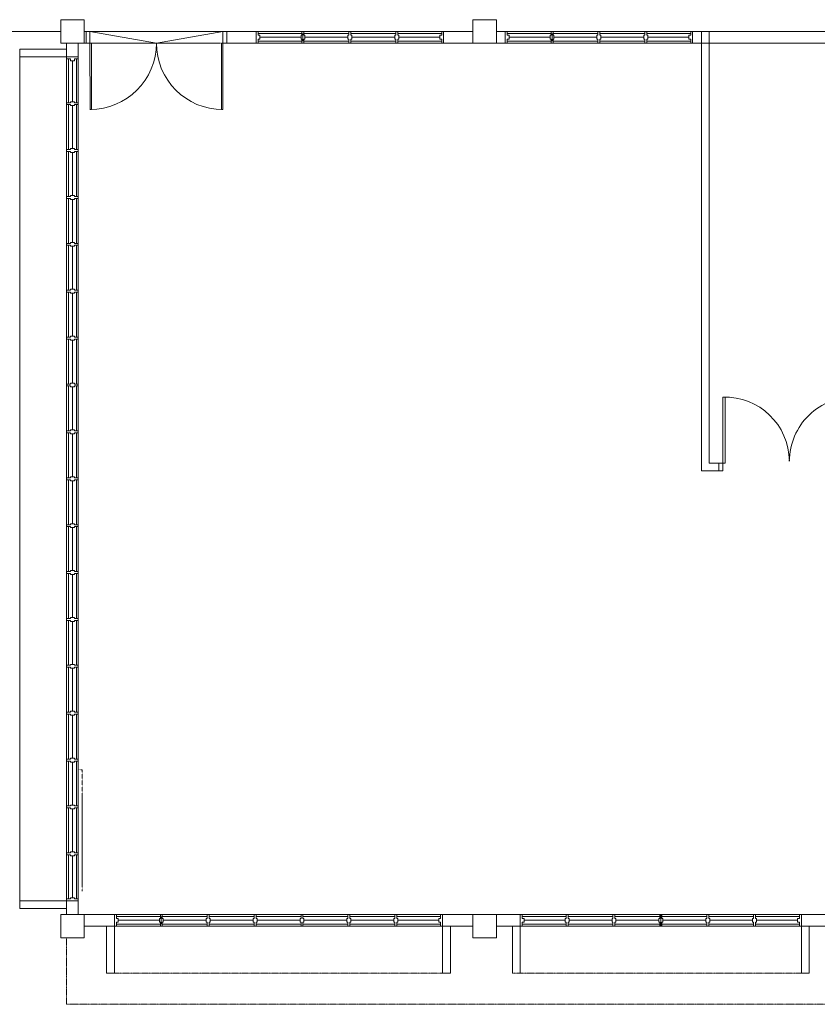
# Model space of a CAD drawing. Units: millimetres. Extents: x 5199748 to 5739018, y -597840 to -209471.
# Drawn here: x 5386616 to 5396823, y -417925 to -405325 of the extents above; entities that cross this region are included whole.
import ezdxf

# ---------------------------------------------------------------- set-up
doc = ezdxf.new("R2010")
doc.units = ezdxf.units.MM
doc.header["$LTSCALE"] = 1.5
doc.header["$MEASUREMENT"] = 0
doc.linetypes.add('DASHED2', pattern=[0.375, 0.25, -0.125])
doc.linetypes.add('HIDDEN', pattern=[0.375, 0.25, -0.125])
doc.layers.get('0').update_dxf_attribs({"color": 8, "linetype": 'CONTINUOUS', "lineweight": 9})
for name, color, linetype, lineweight in [('BCOLUMN', 8, 'CONTINUOUS', 9), ('BDIM150', 8, 'CONTINUOUS', 9), ('BWALL', 8, 'CONTINUOUS', 9), ('BWINDOW', 8, 'CONTINUOUS', 9), ('cubicle', 8, 'CONTINUOUS', 9), ('DOOR', 8, 'CONTINUOUS', 9), ('dotdot', 8, 'HIDDEN', 9)]:
    doc.layers.add(name, color=color, linetype=linetype, lineweight=lineweight)

msp = doc.modelspace()

# ---------------------------------------------------------------- linework, layer by layer
at = {"ltscale": 5}
msp.add_line((5386616, -405800, 105515), (5386616, -416700, 105515), dxfattribs=at)
at = {"linetype": 'DASHED2', "ltscale": 10}
for p, q in [((5387216, -417075, 105503), (5387216, -417925, 105503)), ((5387216, -417925, 105503), (5415791, -417925, 105503))]:
    msp.add_line(p, q, dxfattribs=at)
at = {"layer": 'BCOLUMN', "extrusion": (-0.054764, -7.46289e-13, 0.998499)}
for p, q in [((5387141, -405625, 105503), (5387141, -405325, 105503)), ((5387141, -405325, 105503), (5387440, -405325, 105519)), ((5387440, -405325, 105519), (5387440, -405625, 105519)), ((5392416, -405625, 105511), (5392416, -405325, 105511)), ((5392416, -405325, 105511), (5392716, -405325, 105528)), ((5392716, -405325, 105528), (5392716, -405625, 105528)), ((5387440, -405625, 105519), (5387141, -405625, 105503)), ((5392716, -405625, 105528), (5392416, -405625, 105511)), ((5387141, -417075, 105487), (5387141, -416775, 105487)), ((5387141, -416775, 105487), (5387440, -416775, 105503)), ((5387440, -416775, 105503), (5387440, -417075, 105503)), ((5392416, -417075, 105511), (5392416, -416775, 105511)), ((5392416, -416775, 105511), (5392716, -416775, 105528)), ((5392716, -416775, 105528), (5392716, -417075, 105528)), ((5387440, -417075, 105503), (5387141, -417075, 105487)), ((5392716, -417075, 105528), (5392416, -417075, 105511))]:
    msp.add_line(p, q, dxfattribs=at)
at = {"layer": 'BDIM150', "linetype": 'Continuous'}
for p, q in [((5387141, -405475, 105511), (5381615, -405475, 105511)), ((5387515, -405475, 105503), (5389215, -405475, 105503)), ((5387515, -405475, 105503), (5388365, -405625, 105503)), ((5388365, -405625, 105503), (5389215, -405475, 105503)), ((5387545, -405625, 105503), (5389185, -405625, 105503))]:
    msp.add_line(p, q, dxfattribs=at)
at = {"layer": 'BWALL', "linetype": 'Continuous'}
for p, q in [((5387440, -405475, 105503), (5387665, -405475, 105503)), ((5389265, -405475, 105503), (5392416, -405475, 105503)), ((5389415, -405475, 105503), (5390090, -405475, 105503)), ((5392716, -405475, 105503), (5395315, -405475, 105503)), ((5395290, -405475, 105503), (5396926, -405475, 105503)), ((5395615, -405475, 105503), (5395315, -405475, 105503)), ((5395340, -411100, 105503), (5395340, -405475, 105503)), ((5395440, -411000, 105503), (5395440, -405475, 105503)), ((5387216, -416775, 105515), (5387216, -405625, 105515)), ((5387366, -405625, 105503), (5387665, -405625, 105503)), ((5387366, -416775, 105515), (5387366, -405625, 105515)), ((5389265, -405625, 105503), (5395340, -405625, 105503)), ((5395615, -405625, 105503), (5395315, -405625, 105503)), ((5395440, -405625, 105503), (5402640, -405625, 105503)), ((5395565, -411000, 105503), (5395440, -411000, 105503)), ((5395565, -411100, 105503), (5395340, -411100, 105503)), ((5387366, -416775, 105503), (5400578, -416775, 105503)), ((5387440, -416925, 105503), (5392416, -416925, 105503)), ((5392716, -416925, 105503), (5396926, -416925, 105503))]:
    msp.add_line(p, q, dxfattribs=at)
at = {"layer": 'BWINDOW', "ltscale": 5}
for p, q in [((5389641, -405475, 105503), (5389641, -405625, 105503)), ((5389666, -405475, 105503), (5389641, -405475, 105503)), ((5389666, -405475, 105503), (5389666, -405525, 105503)), ((5390228, -405500, 105503), (5389666, -405500, 105503)), ((5389691, -405525, 105503), (5389666, -405525, 105503)), ((5389666, -405575, 105503), (5389666, -405625, 105503)), ((5389691, -405575, 105503), (5389666, -405575, 105503)), ((5389691, -405525, 105503), (5389691, -405575, 105503)), ((5389691, -405550, 105503), (5390216, -405550, 105503)), ((5390216, -405525, 105503), (5390228, -405525, 105503)), ((5390216, -405525, 105503), (5390216, -405575, 105503)), ((5390216, -405575, 105503), (5390228, -405575, 105503)), ((5390228, -405475, 105503), (5390228, -405525, 105503)), ((5390253, -405475, 105503), (5390228, -405475, 105503)), ((5390228, -405575, 105503), (5390228, -405625, 105503)), ((5390241, -405500, 105503), (5390241, -405600, 105503)), ((5390253, -405475, 105503), (5390253, -405525, 105503)), ((5390828, -405500, 105503), (5390253, -405500, 105503)), ((5390266, -405525, 105503), (5390253, -405525, 105503)), ((5390253, -405575, 105503), (5390253, -405625, 105503)), ((5390266, -405575, 105503), (5390253, -405575, 105503)), ((5390266, -405525, 105503), (5390266, -405575, 105503)), ((5390266, -405550, 105503), (5390816, -405550, 105503)), ((5390816, -405525, 105503), (5390828, -405525, 105503)), ((5390816, -405525, 105503), (5390816, -405575, 105503)), ((5390816, -405575, 105503), (5390828, -405575, 105503)), ((5390828, -405475, 105503), (5390828, -405525, 105503)), ((5390853, -405475, 105503), (5390828, -405475, 105503)), ((5390828, -405575, 105503), (5390828, -405625, 105503)), ((5390853, -405475, 105503), (5390853, -405525, 105503)), ((5391428, -405500, 105503), (5390853, -405500, 105503)), ((5390866, -405525, 105503), (5390853, -405525, 105503)), ((5390853, -405575, 105503), (5390853, -405625, 105503)), ((5390866, -405575, 105503), (5390853, -405575, 105503)), ((5390866, -405525, 105503), (5390866, -405575, 105503)), ((5390866, -405550, 105503), (5391416, -405550, 105503)), ((5391416, -405525, 105503), (5391428, -405525, 105503)), ((5391416, -405525, 105503), (5391416, -405575, 105503)), ((5391416, -405575, 105503), (5391428, -405575, 105503)), ((5391428, -405475, 105503), (5391428, -405525, 105503)), ((5391453, -405475, 105503), (5391428, -405475, 105503)), ((5391428, -405575, 105503), (5391428, -405625, 105503)), ((5391453, -405475, 105503), (5391453, -405525, 105503)), ((5392016, -405500, 105503), (5391453, -405500, 105503)), ((5391466, -405525, 105503), (5391453, -405525, 105503)), ((5391453, -405575, 105503), (5391453, -405625, 105503)), ((5391466, -405575, 105503), (5391453, -405575, 105503)), ((5391466, -405525, 105503), (5391466, -405575, 105503)), ((5391466, -405550, 105503), (5391991, -405550, 105503)), ((5391991, -405525, 105503), (5391991, -405575, 105503)), ((5391991, -405525, 105503), (5392016, -405525, 105503)), ((5391991, -405575, 105503), (5392016, -405575, 105503)), ((5392016, -405475, 105503), (5392016, -405525, 105503)), ((5392016, -405475, 105503), (5392041, -405475, 105503)), ((5392016, -405575, 105503), (5392016, -405625, 105503)), ((5392041, -405475, 105503), (5392041, -405625, 105503)), ((5392828, -405475, 105515), (5392828, -405625, 105515)), ((5392853, -405475, 105515), (5392828, -405475, 105515)), ((5392853, -405475, 105515), (5392853, -405525, 105515)), ((5393416, -405500, 105515), (5392853, -405500, 105515)), ((5392878, -405525, 105515), (5392853, -405525, 105515)), ((5392853, -405575, 105515), (5392853, -405625, 105515)), ((5392878, -405575, 105515), (5392853, -405575, 105515)), ((5392878, -405525, 105515), (5392878, -405575, 105515)), ((5392878, -405550, 105515), (5393403, -405550, 105515)), ((5393403, -405525, 105515), (5393416, -405525, 105515)), ((5393403, -405525, 105515), (5393403, -405575, 105515)), ((5393403, -405575, 105515), (5393416, -405575, 105515)), ((5393416, -405475, 105515), (5393416, -405525, 105515)), ((5393441, -405475, 105515), (5393416, -405475, 105515)), ((5393416, -405575, 105515), (5393416, -405625, 105515)), ((5393428, -405500, 105515), (5393428, -405600, 105515)), ((5393441, -405475, 105515), (5393441, -405525, 105515)), ((5394016, -405500, 105515), (5393441, -405500, 105515)), ((5393453, -405525, 105515), (5393441, -405525, 105515)), ((5393441, -405575, 105515), (5393441, -405625, 105515)), ((5393453, -405575, 105515), (5393441, -405575, 105515)), ((5393453, -405525, 105515), (5393453, -405575, 105515)), ((5393453, -405550, 105515), (5394003, -405550, 105515)), ((5394003, -405525, 105515), (5394016, -405525, 105515)), ((5394003, -405525, 105515), (5394003, -405575, 105515)), ((5394003, -405575, 105515), (5394016, -405575, 105515)), ((5394016, -405475, 105515), (5394016, -405525, 105515)), ((5394041, -405475, 105515), (5394016, -405475, 105515)), ((5394016, -405575, 105515), (5394016, -405625, 105515)), ((5394041, -405475, 105515), (5394041, -405525, 105515)), ((5394616, -405500, 105515), (5394041, -405500, 105515)), ((5394053, -405525, 105515), (5394041, -405525, 105515)), ((5394041, -405575, 105515), (5394041, -405625, 105515)), ((5394053, -405575, 105515), (5394041, -405575, 105515)), ((5394053, -405525, 105515), (5394053, -405575, 105515)), ((5394053, -405550, 105515), (5394603, -405550, 105515)), ((5394603, -405525, 105515), (5394616, -405525, 105515)), ((5394603, -405525, 105515), (5394603, -405575, 105515)), ((5394603, -405575, 105515), (5394616, -405575, 105515)), ((5394616, -405475, 105515), (5394616, -405525, 105515)), ((5394641, -405475, 105515), (5394616, -405475, 105515)), ((5394616, -405575, 105515), (5394616, -405625, 105515)), ((5394641, -405475, 105515), (5394641, -405525, 105515)), ((5395203, -405500, 105515), (5394641, -405500, 105515)), ((5394653, -405525, 105515), (5394641, -405525, 105515)), ((5394641, -405575, 105515), (5394641, -405625, 105515)), ((5394653, -405575, 105515), (5394641, -405575, 105515)), ((5394653, -405525, 105515), (5394653, -405575, 105515)), ((5394653, -405550, 105515), (5395178, -405550, 105515)), ((5395178, -405525, 105515), (5395178, -405575, 105515)), ((5395178, -405525, 105515), (5395203, -405525, 105515)), ((5395178, -405575, 105515), (5395203, -405575, 105515)), ((5395203, -405475, 105515), (5395203, -405525, 105515)), ((5395203, -405475, 105515), (5395228, -405475, 105515)), ((5395203, -405575, 105515), (5395203, -405625, 105515)), ((5395228, -405475, 105515), (5395228, -405625, 105515)), ((5389641, -405625, 105503), (5389666, -405625, 105503)), ((5389666, -405600, 105503), (5390228, -405600, 105503)), ((5390228, -405625, 105503), (5390253, -405625, 105503)), ((5390253, -405600, 105503), (5390828, -405600, 105503)), ((5390828, -405625, 105503), (5390853, -405625, 105503)), ((5390853, -405600, 105503), (5391428, -405600, 105503)), ((5391428, -405625, 105503), (5391453, -405625, 105503)), ((5391453, -405600, 105503), (5392016, -405600, 105503)), ((5392041, -405625, 105503), (5392016, -405625, 105503)), ((5392828, -405625, 105515), (5392853, -405625, 105515)), ((5392853, -405600, 105515), (5393416, -405600, 105515)), ((5393416, -405625, 105515), (5393441, -405625, 105515)), ((5393441, -405600, 105515), (5394016, -405600, 105515)), ((5394016, -405625, 105515), (5394041, -405625, 105515)), ((5394041, -405600, 105515), (5394616, -405600, 105515)), ((5394616, -405625, 105515), (5394641, -405625, 105515)), ((5394641, -405600, 105515), (5395203, -405600, 105515)), ((5395228, -405625, 105515), (5395203, -405625, 105515)), ((5387216, -405800, 105515), (5387366, -405800, 105515)), ((5387216, -405825, 105515), (5387216, -405800, 105515)), ((5387216, -405825, 105515), (5387266, -405825, 105515)), ((5387241, -405825, 105515), (5387241, -406387, 105515)), ((5387266, -405850, 105515), (5387266, -405825, 105515)), ((5387316, -405825, 105515), (5387366, -405825, 105515)), ((5387316, -405850, 105515), (5387316, -405825, 105515)), ((5387341, -406387, 105515), (5387341, -405825, 105515)), ((5387366, -405800, 105515), (5387366, -405825, 105515)), ((5387266, -405850, 105515), (5387316, -405850, 105515)), ((5387291, -406375, 105515), (5387291, -405850, 105515)), ((5387216, -406387, 105515), (5387266, -406387, 105515)), ((5387216, -406387, 105515), (5387216, -406412, 105515)), ((5387216, -406412, 105515), (5387266, -406412, 105515)), ((5387241, -406412, 105515), (5387241, -406987, 105515)), ((5387266, -406375, 105515), (5387266, -406387, 105515)), ((5387266, -406375, 105515), (5387316, -406375, 105515)), ((5387266, -406425, 105515), (5387266, -406412, 105515)), ((5387266, -406425, 105515), (5387316, -406425, 105515)), ((5387291, -406975, 105515), (5387291, -406425, 105515)), ((5387316, -406375, 105515), (5387316, -406387, 105515)), ((5387316, -406387, 105515), (5387366, -406387, 105515)), ((5387316, -406412, 105515), (5387366, -406412, 105515)), ((5387316, -406425, 105515), (5387316, -406412, 105515)), ((5387341, -406987, 105515), (5387341, -406412, 105515)), ((5387366, -406412, 105515), (5387366, -406387, 105515)), ((5387266, -406975, 105515), (5387266, -406987, 105515)), ((5387266, -406975, 105515), (5387316, -406975, 105515)), ((5387316, -406975, 105515), (5387316, -406987, 105515)), ((5387216, -406987, 105515), (5387266, -406987, 105515)), ((5387216, -406987, 105515), (5387216, -407012, 105515)), ((5387216, -407012, 105515), (5387266, -407012, 105515)), ((5387241, -407012, 105515), (5387241, -407587, 105515)), ((5387266, -407025, 105515), (5387266, -407012, 105515)), ((5387266, -407025, 105515), (5387316, -407025, 105515)), ((5387291, -407575, 105515), (5387291, -407025, 105515)), ((5387316, -406987, 105515), (5387366, -406987, 105515)), ((5387316, -407012, 105515), (5387366, -407012, 105515)), ((5387316, -407025, 105515), (5387316, -407012, 105515)), ((5387341, -407587, 105515), (5387341, -407012, 105515)), ((5387366, -407012, 105515), (5387366, -406987, 105515)), ((5387216, -407587, 105515), (5387266, -407587, 105515)), ((5387216, -407587, 105515), (5387216, -407612, 105515)), ((5387266, -407575, 105515), (5387266, -407587, 105515)), ((5387266, -407575, 105515), (5387316, -407575, 105515)), ((5387316, -407575, 105515), (5387316, -407587, 105515)), ((5387316, -407587, 105515), (5387366, -407587, 105515)), ((5387366, -407612, 105515), (5387366, -407587, 105515)), ((5387216, -407612, 105515), (5387266, -407612, 105515)), ((5387241, -407612, 105515), (5387241, -408187, 105515)), ((5387266, -407625, 105515), (5387266, -407612, 105515)), ((5387266, -407625, 105515), (5387316, -407625, 105515)), ((5387291, -408175, 105515), (5387291, -407625, 105515)), ((5387316, -407612, 105515), (5387366, -407612, 105515)), ((5387316, -407625, 105515), (5387316, -407612, 105515)), ((5387341, -408187, 105515), (5387341, -407612, 105515)), ((5387216, -408187, 105515), (5387266, -408187, 105515)), ((5387216, -408187, 105515), (5387216, -408212, 105515)), ((5387216, -408212, 105515), (5387266, -408212, 105515)), ((5387241, -408212, 105515), (5387241, -408787, 105515)), ((5387266, -408175, 105515), (5387266, -408187, 105515)), ((5387266, -408175, 105515), (5387316, -408175, 105515)), ((5387266, -408225, 105515), (5387266, -408212, 105515)), ((5387266, -408225, 105515), (5387316, -408225, 105515)), ((5387291, -408775, 105515), (5387291, -408225, 105515)), ((5387316, -408175, 105515), (5387316, -408187, 105515)), ((5387316, -408187, 105515), (5387366, -408187, 105515)), ((5387316, -408212, 105515), (5387366, -408212, 105515)), ((5387316, -408225, 105515), (5387316, -408212, 105515)), ((5387341, -408787, 105515), (5387341, -408212, 105515)), ((5387366, -408212, 105515), (5387366, -408187, 105515)), ((5387216, -408787, 105515), (5387266, -408787, 105515)), ((5387216, -408787, 105515), (5387216, -408812, 105515)), ((5387216, -408812, 105515), (5387266, -408812, 105515)), ((5387241, -408812, 105515), (5387241, -409387, 105515)), ((5387266, -408775, 105515), (5387266, -408787, 105515)), ((5387266, -408775, 105515), (5387316, -408775, 105515)), ((5387266, -408825, 105515), (5387266, -408812, 105515)), ((5387266, -408825, 105515), (5387316, -408825, 105515)), ((5387291, -409375, 105515), (5387291, -408825, 105515)), ((5387316, -408775, 105515), (5387316, -408787, 105515)), ((5387316, -408787, 105515), (5387366, -408787, 105515)), ((5387316, -408812, 105515), (5387366, -408812, 105515)), ((5387316, -408825, 105515), (5387316, -408812, 105515)), ((5387341, -409387, 105515), (5387341, -408812, 105515)), ((5387366, -408812, 105515), (5387366, -408787, 105515)), ((5387216, -409387, 105515), (5387266, -409387, 105515)), ((5387216, -409387, 105515), (5387216, -409412, 105515)), ((5387216, -409412, 105515), (5387266, -409412, 105515)), ((5387241, -409412, 105515), (5387241, -409987, 105515)), ((5387266, -409375, 105515), (5387266, -409387, 105515)), ((5387266, -409375, 105515), (5387316, -409375, 105515)), ((5387266, -409425, 105515), (5387266, -409412, 105515)), ((5387266, -409425, 105515), (5387316, -409425, 105515)), ((5387291, -409975, 105515), (5387291, -409425, 105515)), ((5387316, -409375, 105515), (5387316, -409387, 105515)), ((5387316, -409387, 105515), (5387366, -409387, 105515)), ((5387316, -409412, 105515), (5387366, -409412, 105515)), ((5387316, -409425, 105515), (5387316, -409412, 105515)), ((5387341, -409987, 105515), (5387341, -409412, 105515)), ((5387366, -409412, 105515), (5387366, -409387, 105515)), ((5387216, -409987, 105515), (5387266, -409987, 105515)), ((5387216, -409987, 105515), (5387216, -410012, 105515)), ((5387266, -409975, 105515), (5387266, -409987, 105515)), ((5387266, -409975, 105515), (5387316, -409975, 105515)), ((5387316, -409975, 105515), (5387316, -409987, 105515)), ((5387316, -409987, 105515), (5387366, -409987, 105515)), ((5387366, -410012, 105515), (5387366, -409987, 105515)), ((5387216, -410012, 105515), (5387266, -410012, 105515)), ((5387241, -410012, 105515), (5387241, -410587, 105515)), ((5387266, -410025, 105515), (5387266, -410012, 105515)), ((5387266, -410025, 105515), (5387316, -410025, 105515)), ((5387291, -410575, 105515), (5387291, -410025, 105515)), ((5387316, -410012, 105515), (5387366, -410012, 105515)), ((5387316, -410025, 105515), (5387316, -410012, 105515)), ((5387341, -410587, 105515), (5387341, -410012, 105515)), ((5387216, -410587, 105515), (5387266, -410587, 105515)), ((5387216, -410587, 105515), (5387216, -410612, 105515)), ((5387216, -410612, 105515), (5387266, -410612, 105515)), ((5387241, -410612, 105515), (5387241, -411187, 105515)), ((5387266, -410575, 105515), (5387266, -410587, 105515)), ((5387266, -410575, 105515), (5387316, -410575, 105515)), ((5387266, -410625, 105515), (5387266, -410612, 105515)), ((5387266, -410625, 105515), (5387316, -410625, 105515)), ((5387291, -411175, 105515), (5387291, -410625, 105515)), ((5387316, -410575, 105515), (5387316, -410587, 105515)), ((5387316, -410587, 105515), (5387366, -410587, 105515)), ((5387316, -410612, 105515), (5387366, -410612, 105515)), ((5387316, -410625, 105515), (5387316, -410612, 105515)), ((5387341, -411187, 105515), (5387341, -410612, 105515)), ((5387366, -410612, 105515), (5387366, -410587, 105515)), ((5387216, -411187, 105515), (5387266, -411187, 105515)), ((5387216, -411187, 105515), (5387216, -411212, 105515)), ((5387216, -411212, 105515), (5387266, -411212, 105515)), ((5387241, -411212, 105515), (5387241, -411787, 105515)), ((5387266, -411175, 105515), (5387266, -411187, 105515)), ((5387266, -411175, 105515), (5387316, -411175, 105515)), ((5387266, -411225, 105515), (5387266, -411212, 105515)), ((5387266, -411225, 105515), (5387316, -411225, 105515)), ((5387291, -411775, 105515), (5387291, -411225, 105515)), ((5387316, -411175, 105515), (5387316, -411187, 105515)), ((5387316, -411187, 105515), (5387366, -411187, 105515)), ((5387316, -411212, 105515), (5387366, -411212, 105515)), ((5387316, -411225, 105515), (5387316, -411212, 105515)), ((5387341, -411787, 105515), (5387341, -411212, 105515)), ((5387366, -411212, 105515), (5387366, -411187, 105515)), ((5387216, -411787, 105515), (5387266, -411787, 105515)), ((5387216, -411787, 105515), (5387216, -411812, 105515)), ((5387216, -411812, 105515), (5387266, -411812, 105515)), ((5387241, -411812, 105515), (5387241, -412387, 105515)), ((5387266, -411775, 105515), (5387266, -411787, 105515)), ((5387266, -411775, 105515), (5387316, -411775, 105515)), ((5387266, -411825, 105515), (5387266, -411812, 105515)), ((5387266, -411825, 105515), (5387316, -411825, 105515)), ((5387291, -412375, 105515), (5387291, -411825, 105515)), ((5387316, -411775, 105515), (5387316, -411787, 105515)), ((5387316, -411787, 105515), (5387366, -411787, 105515)), ((5387316, -411812, 105515), (5387366, -411812, 105515)), ((5387316, -411825, 105515), (5387316, -411812, 105515)), ((5387341, -412387, 105515), (5387341, -411812, 105515)), ((5387366, -411812, 105515), (5387366, -411787, 105515)), ((5387216, -412387, 105515), (5387266, -412387, 105515)), ((5387216, -412387, 105515), (5387216, -412412, 105515)), ((5387266, -412375, 105515), (5387266, -412387, 105515)), ((5387266, -412375, 105515), (5387316, -412375, 105515)), ((5387316, -412375, 105515), (5387316, -412387, 105515)), ((5387316, -412387, 105515), (5387366, -412387, 105515)), ((5387366, -412412, 105515), (5387366, -412387, 105515)), ((5387216, -412412, 105515), (5387266, -412412, 105515)), ((5387241, -412412, 105515), (5387241, -412987, 105515)), ((5387266, -412425, 105515), (5387266, -412412, 105515)), ((5387266, -412425, 105515), (5387316, -412425, 105515)), ((5387291, -412975, 105515), (5387291, -412425, 105515)), ((5387316, -412412, 105515), (5387366, -412412, 105515)), ((5387316, -412425, 105515), (5387316, -412412, 105515)), ((5387341, -412987, 105515), (5387341, -412412, 105515)), ((5387216, -412987, 105515), (5387266, -412987, 105515)), ((5387216, -412987, 105515), (5387216, -413012, 105515)), ((5387216, -413012, 105515), (5387266, -413012, 105515)), ((5387241, -413012, 105515), (5387241, -413587, 105515)), ((5387266, -412975, 105515), (5387266, -412987, 105515)), ((5387266, -412975, 105515), (5387316, -412975, 105515)), ((5387266, -413025, 105515), (5387266, -413012, 105515)), ((5387266, -413025, 105515), (5387316, -413025, 105515)), ((5387291, -413575, 105515), (5387291, -413025, 105515)), ((5387316, -412975, 105515), (5387316, -412987, 105515)), ((5387316, -412987, 105515), (5387366, -412987, 105515)), ((5387316, -413012, 105515), (5387366, -413012, 105515)), ((5387316, -413025, 105515), (5387316, -413012, 105515)), ((5387341, -413587, 105515), (5387341, -413012, 105515)), ((5387366, -413012, 105515), (5387366, -412987, 105515)), ((5387216, -413587, 105515), (5387266, -413587, 105515)), ((5387216, -413587, 105515), (5387216, -413612, 105515)), ((5387216, -413612, 105515), (5387266, -413612, 105515)), ((5387241, -413612, 105515), (5387241, -414187, 105515)), ((5387266, -413575, 105515), (5387266, -413587, 105515)), ((5387266, -413575, 105515), (5387316, -413575, 105515)), ((5387266, -413625, 105515), (5387266, -413612, 105515)), ((5387266, -413625, 105515), (5387316, -413625, 105515)), ((5387291, -414175, 105515), (5387291, -413625, 105515)), ((5387316, -413575, 105515), (5387316, -413587, 105515)), ((5387316, -413587, 105515), (5387366, -413587, 105515)), ((5387316, -413612, 105515), (5387366, -413612, 105515)), ((5387316, -413625, 105515), (5387316, -413612, 105515)), ((5387341, -414187, 105515), (5387341, -413612, 105515)), ((5387366, -413612, 105515), (5387366, -413587, 105515)), ((5387216, -414187, 105515), (5387266, -414187, 105515)), ((5387216, -414187, 105515), (5387216, -414212, 105515)), ((5387216, -414212, 105515), (5387266, -414212, 105515)), ((5387241, -414212, 105515), (5387241, -414787, 105515)), ((5387266, -414175, 105515), (5387266, -414187, 105515)), ((5387266, -414175, 105515), (5387316, -414175, 105515)), ((5387266, -414225, 105515), (5387266, -414212, 105515)), ((5387266, -414225, 105515), (5387316, -414225, 105515)), ((5387291, -414775, 105515), (5387291, -414225, 105515)), ((5387316, -414175, 105515), (5387316, -414187, 105515)), ((5387316, -414187, 105515), (5387366, -414187, 105515)), ((5387316, -414212, 105515), (5387366, -414212, 105515)), ((5387316, -414225, 105515), (5387316, -414212, 105515)), ((5387341, -414787, 105515), (5387341, -414212, 105515)), ((5387366, -414212, 105515), (5387366, -414187, 105515)), ((5387216, -414787, 105515), (5387266, -414787, 105515)), ((5387216, -414787, 105515), (5387216, -414812, 105515)), ((5387266, -414775, 105515), (5387266, -414787, 105515)), ((5387266, -414775, 105515), (5387316, -414775, 105515)), ((5387316, -414775, 105515), (5387316, -414787, 105515)), ((5387316, -414787, 105515), (5387366, -414787, 105515)), ((5387366, -414812, 105515), (5387366, -414787, 105515)), ((5387216, -414812, 105515), (5387266, -414812, 105515)), ((5387241, -414812, 105515), (5387241, -415387, 105515)), ((5387266, -414825, 105515), (5387266, -414812, 105515)), ((5387266, -414825, 105515), (5387316, -414825, 105515)), ((5387291, -415375, 105515), (5387291, -414825, 105515)), ((5387316, -414812, 105515), (5387366, -414812, 105515)), ((5387316, -414825, 105515), (5387316, -414812, 105515)), ((5387341, -415387, 105515), (5387341, -414812, 105515)), ((5387216, -415387, 105515), (5387266, -415387, 105515)), ((5387216, -415387, 105515), (5387216, -415412, 105515)), ((5387216, -415412, 105515), (5387266, -415412, 105515)), ((5387241, -415412, 105515), (5387241, -415987, 105515)), ((5387266, -415375, 105515), (5387266, -415387, 105515)), ((5387266, -415375, 105515), (5387316, -415375, 105515)), ((5387266, -415425, 105515), (5387266, -415412, 105515)), ((5387316, -415375, 105515), (5387316, -415387, 105515)), ((5387316, -415387, 105515), (5387366, -415387, 105515)), ((5387316, -415412, 105515), (5387366, -415412, 105515)), ((5387316, -415425, 105515), (5387316, -415412, 105515)), ((5387341, -415987, 105515), (5387341, -415412, 105515)), ((5387366, -415412, 105515), (5387366, -415387, 105515)), ((5387266, -415425, 105515), (5387316, -415425, 105515)), ((5387291, -415975, 105515), (5387291, -415425, 105515)), ((5387216, -415987, 105515), (5387266, -415987, 105515)), ((5387216, -415987, 105515), (5387216, -416012, 105515)), ((5387216, -416012, 105515), (5387266, -416012, 105515)), ((5387241, -416012, 105515), (5387241, -416575, 105515)), ((5387266, -415975, 105515), (5387266, -415987, 105515)), ((5387266, -415975, 105515), (5387316, -415975, 105515)), ((5387266, -416025, 105515), (5387266, -416012, 105515)), ((5387266, -416025, 105515), (5387316, -416025, 105515)), ((5387291, -416562, 105515), (5387291, -416025, 105515)), ((5387316, -415975, 105515), (5387316, -415987, 105515)), ((5387316, -415987, 105515), (5387366, -415987, 105515)), ((5387316, -416012, 105515), (5387366, -416012, 105515)), ((5387316, -416025, 105515), (5387316, -416012, 105515)), ((5387341, -416575, 105515), (5387341, -416012, 105515)), ((5387366, -416012, 105515), (5387366, -415987, 105515)), ((5387216, -416575, 105515), (5387266, -416575, 105515)), ((5387216, -416575, 105515), (5387216, -416600, 105515)), ((5387216, -416600, 105515), (5387366, -416600, 105515)), ((5387266, -416562, 105515), (5387266, -416575, 105515)), ((5387266, -416562, 105515), (5387316, -416562, 105515)), ((5387316, -416562, 105515), (5387316, -416575, 105515)), ((5387316, -416575, 105515), (5387366, -416575, 105515)), ((5387366, -416600, 105515), (5387366, -416575, 105515)), ((5387216, -416775, 105503), (5387366, -416775, 105503)), ((5387828, -416775, 105503), (5387828, -416925, 105503)), ((5387853, -416775, 105503), (5387828, -416775, 105503)), ((5387828, -416800, 105503), (5387828, -416900, 105503)), ((5387828, -416800, 105503), (5387828, -416900, 105503)), ((5387828, -416800, 105503), (5387828, -416900, 105503)), ((5387853, -416775, 105503), (5387853, -416825, 105503)), ((5388416, -416800, 105503), (5387853, -416800, 105503)), ((5388416, -416775, 105503), (5388416, -416825, 105503)), ((5388441, -416775, 105503), (5388416, -416775, 105503)), ((5388428, -416800, 105503), (5388428, -416900, 105503)), ((5388441, -416775, 105503), (5388441, -416825, 105503)), ((5389016, -416800, 105503), (5388441, -416800, 105503)), ((5389016, -416775, 105503), (5389016, -416825, 105503)), ((5389041, -416775, 105503), (5389016, -416775, 105503)), ((5389041, -416775, 105503), (5389041, -416825, 105503)), ((5389616, -416800, 105503), (5389041, -416800, 105503)), ((5389616, -416775, 105503), (5389616, -416825, 105503)), ((5389641, -416775, 105503), (5389616, -416775, 105503)), ((5389641, -416775, 105503), (5389641, -416825, 105503)), ((5390216, -416800, 105503), (5389641, -416800, 105503)), ((5390216, -416775, 105503), (5390216, -416825, 105503)), ((5390241, -416775, 105503), (5390216, -416775, 105503)), ((5390241, -416775, 105503), (5390241, -416825, 105503)), ((5390816, -416800, 105503), (5390241, -416800, 105503)), ((5390816, -416775, 105503), (5390816, -416825, 105503)), ((5390841, -416775, 105503), (5390816, -416775, 105503)), ((5390841, -416775, 105503), (5390841, -416825, 105503)), ((5391416, -416800, 105503), (5390841, -416800, 105503)), ((5391416, -416775, 105503), (5391416, -416825, 105503)), ((5391441, -416775, 105503), (5391416, -416775, 105503)), ((5391441, -416775, 105503), (5391441, -416825, 105503)), ((5392003, -416800, 105503), (5391441, -416800, 105503)), ((5392003, -416775, 105503), (5392003, -416825, 105503)), ((5392003, -416775, 105503), (5392028, -416775, 105503)), ((5392028, -416775, 105503), (5392028, -416925, 105503)), ((5393021, -416775, 105503), (5393021, -416925, 105503)), ((5393046, -416775, 105503), (5393021, -416775, 105503)), ((5393021, -416800, 105503), (5393021, -416900, 105503)), ((5393021, -416800, 105503), (5393021, -416900, 105503)), ((5393021, -416800, 105503), (5393021, -416900, 105503)), ((5393046, -416775, 105503), (5393046, -416825, 105503)), ((5393608, -416800, 105503), (5393046, -416800, 105503)), ((5393608, -416775, 105503), (5393608, -416825, 105503)), ((5393633, -416775, 105503), (5393608, -416775, 105503)), ((5393633, -416775, 105503), (5393633, -416825, 105503)), ((5394208, -416800, 105503), (5393633, -416800, 105503)), ((5394208, -416775, 105503), (5394208, -416825, 105503)), ((5394233, -416775, 105503), (5394208, -416775, 105503)), ((5394233, -416775, 105503), (5394233, -416825, 105503)), ((5394808, -416800, 105503), (5394233, -416800, 105503)), ((5394808, -416775, 105503), (5394808, -416825, 105503)), ((5394833, -416775, 105503), (5394808, -416775, 105503)), ((5394821, -416925, 105503), (5394821, -416775, 105503)), ((5394833, -416775, 105503), (5394833, -416825, 105503)), ((5395408, -416800, 105503), (5394833, -416800, 105503)), ((5395408, -416775, 105503), (5395408, -416825, 105503)), ((5395433, -416775, 105503), (5395408, -416775, 105503)), ((5395433, -416775, 105503), (5395433, -416825, 105503)), ((5396008, -416800, 105503), (5395433, -416800, 105503)), ((5396008, -416775, 105503), (5396008, -416825, 105503)), ((5396033, -416775, 105503), (5396008, -416775, 105503)), ((5396033, -416775, 105503), (5396033, -416825, 105503)), ((5396596, -416800, 105503), (5396033, -416800, 105503)), ((5396596, -416775, 105503), (5396596, -416825, 105503)), ((5396596, -416775, 105503), (5396621, -416775, 105503)), ((5396621, -416775, 105503), (5396621, -416925, 105503)), ((5387828, -416925, 105503), (5387853, -416925, 105503)), ((5387878, -416825, 105503), (5387853, -416825, 105503)), ((5387853, -416875, 105503), (5387853, -416925, 105503)), ((5387878, -416875, 105503), (5387853, -416875, 105503)), ((5387853, -416900, 105503), (5388416, -416900, 105503)), ((5387878, -416825, 105503), (5387878, -416875, 105503)), ((5387878, -416850, 105503), (5388403, -416850, 105503)), ((5388403, -416825, 105503), (5388416, -416825, 105503)), ((5388403, -416825, 105503), (5388403, -416875, 105503)), ((5388403, -416875, 105503), (5388416, -416875, 105503)), ((5388416, -416875, 105503), (5388416, -416925, 105503)), ((5388416, -416925, 105503), (5388441, -416925, 105503)), ((5388453, -416825, 105503), (5388441, -416825, 105503)), ((5388441, -416875, 105503), (5388441, -416925, 105503)), ((5388453, -416875, 105503), (5388441, -416875, 105503)), ((5388441, -416900, 105503), (5389016, -416900, 105503)), ((5388453, -416825, 105503), (5388453, -416875, 105503)), ((5388453, -416850, 105503), (5389003, -416850, 105503)), ((5389003, -416825, 105503), (5389016, -416825, 105503)), ((5389003, -416825, 105503), (5389003, -416875, 105503)), ((5389003, -416875, 105503), (5389016, -416875, 105503)), ((5389016, -416875, 105503), (5389016, -416925, 105503)), ((5389016, -416925, 105503), (5389041, -416925, 105503)), ((5389053, -416825, 105503), (5389041, -416825, 105503)), ((5389041, -416875, 105503), (5389041, -416925, 105503)), ((5389053, -416875, 105503), (5389041, -416875, 105503)), ((5389041, -416900, 105503), (5389616, -416900, 105503)), ((5389053, -416825, 105503), (5389053, -416875, 105503)), ((5389053, -416850, 105503), (5389603, -416850, 105503)), ((5389603, -416825, 105503), (5389616, -416825, 105503)), ((5389603, -416825, 105503), (5389603, -416875, 105503)), ((5389603, -416875, 105503), (5389616, -416875, 105503)), ((5389616, -416875, 105503), (5389616, -416925, 105503)), ((5389616, -416925, 105503), (5389641, -416925, 105503)), ((5389653, -416825, 105503), (5389641, -416825, 105503)), ((5389641, -416875, 105503), (5389641, -416925, 105503)), ((5389653, -416875, 105503), (5389641, -416875, 105503)), ((5389641, -416900, 105503), (5390216, -416900, 105503)), ((5389653, -416825, 105503), (5389653, -416875, 105503)), ((5389653, -416850, 105503), (5390203, -416850, 105503)), ((5390203, -416825, 105503), (5390216, -416825, 105503)), ((5390203, -416825, 105503), (5390203, -416875, 105503)), ((5390203, -416875, 105503), (5390216, -416875, 105503)), ((5390216, -416875, 105503), (5390216, -416925, 105503)), ((5390216, -416925, 105503), (5390241, -416925, 105503)), ((5390253, -416825, 105503), (5390241, -416825, 105503)), ((5390241, -416875, 105503), (5390241, -416925, 105503)), ((5390253, -416875, 105503), (5390241, -416875, 105503)), ((5390241, -416900, 105503), (5390816, -416900, 105503)), ((5390253, -416825, 105503), (5390253, -416875, 105503)), ((5390253, -416850, 105503), (5390803, -416850, 105503)), ((5390803, -416825, 105503), (5390816, -416825, 105503)), ((5390803, -416825, 105503), (5390803, -416875, 105503)), ((5390803, -416875, 105503), (5390816, -416875, 105503)), ((5390816, -416875, 105503), (5390816, -416925, 105503)), ((5390816, -416925, 105503), (5390841, -416925, 105503)), ((5390853, -416825, 105503), (5390841, -416825, 105503)), ((5390841, -416875, 105503), (5390841, -416925, 105503)), ((5390853, -416875, 105503), (5390841, -416875, 105503)), ((5390841, -416900, 105503), (5391416, -416900, 105503)), ((5390853, -416825, 105503), (5390853, -416875, 105503)), ((5390853, -416850, 105503), (5391403, -416850, 105503)), ((5391403, -416825, 105503), (5391416, -416825, 105503)), ((5391403, -416825, 105503), (5391403, -416875, 105503)), ((5391403, -416875, 105503), (5391416, -416875, 105503)), ((5391416, -416875, 105503), (5391416, -416925, 105503)), ((5391416, -416925, 105503), (5391441, -416925, 105503)), ((5391453, -416825, 105503), (5391441, -416825, 105503)), ((5391441, -416875, 105503), (5391441, -416925, 105503)), ((5391453, -416875, 105503), (5391441, -416875, 105503)), ((5391441, -416900, 105503), (5392003, -416900, 105503)), ((5391453, -416825, 105503), (5391453, -416875, 105503)), ((5391453, -416850, 105503), (5391978, -416850, 105503)), ((5391978, -416825, 105503), (5391978, -416875, 105503)), ((5391978, -416825, 105503), (5392003, -416825, 105503)), ((5391978, -416875, 105503), (5392003, -416875, 105503)), ((5392003, -416875, 105503), (5392003, -416925, 105503)), ((5392028, -416925, 105503), (5392003, -416925, 105503)), ((5393021, -416925, 105503), (5393046, -416925, 105503)), ((5393071, -416825, 105503), (5393046, -416825, 105503)), ((5393046, -416875, 105503), (5393046, -416925, 105503)), ((5393071, -416875, 105503), (5393046, -416875, 105503)), ((5393046, -416900, 105503), (5393608, -416900, 105503)), ((5393071, -416825, 105503), (5393071, -416875, 105503)), ((5393071, -416850, 105503), (5393596, -416850, 105503)), ((5393596, -416825, 105503), (5393608, -416825, 105503)), ((5393596, -416825, 105503), (5393596, -416875, 105503)), ((5393596, -416875, 105503), (5393608, -416875, 105503)), ((5393608, -416875, 105503), (5393608, -416925, 105503)), ((5393608, -416925, 105503), (5393633, -416925, 105503)), ((5393646, -416825, 105503), (5393633, -416825, 105503)), ((5393633, -416875, 105503), (5393633, -416925, 105503)), ((5393646, -416875, 105503), (5393633, -416875, 105503)), ((5393633, -416900, 105503), (5394208, -416900, 105503)), ((5393646, -416825, 105503), (5393646, -416875, 105503)), ((5393646, -416850, 105503), (5394196, -416850, 105503)), ((5394196, -416825, 105503), (5394208, -416825, 105503)), ((5394196, -416825, 105503), (5394196, -416875, 105503)), ((5394196, -416875, 105503), (5394208, -416875, 105503)), ((5394208, -416875, 105503), (5394208, -416925, 105503)), ((5394208, -416925, 105503), (5394233, -416925, 105503)), ((5394246, -416825, 105503), (5394233, -416825, 105503)), ((5394233, -416875, 105503), (5394233, -416925, 105503)), ((5394246, -416875, 105503), (5394233, -416875, 105503)), ((5394233, -416900, 105503), (5394808, -416900, 105503)), ((5394246, -416825, 105503), (5394246, -416875, 105503)), ((5394246, -416850, 105503), (5394796, -416850, 105503)), ((5394796, -416825, 105503), (5394808, -416825, 105503)), ((5394796, -416825, 105503), (5394796, -416875, 105503)), ((5394796, -416875, 105503), (5394808, -416875, 105503)), ((5394808, -416875, 105503), (5394808, -416925, 105503)), ((5394808, -416925, 105503), (5394833, -416925, 105503)), ((5394846, -416825, 105503), (5394833, -416825, 105503)), ((5394833, -416875, 105503), (5394833, -416925, 105503)), ((5394846, -416875, 105503), (5394833, -416875, 105503)), ((5394833, -416900, 105503), (5395408, -416900, 105503)), ((5394846, -416825, 105503), (5394846, -416875, 105503)), ((5394846, -416850, 105503), (5395396, -416850, 105503)), ((5395396, -416825, 105503), (5395408, -416825, 105503)), ((5395396, -416825, 105503), (5395396, -416875, 105503)), ((5395396, -416875, 105503), (5395408, -416875, 105503)), ((5395408, -416875, 105503), (5395408, -416925, 105503)), ((5395408, -416925, 105503), (5395433, -416925, 105503)), ((5395446, -416825, 105503), (5395433, -416825, 105503)), ((5395433, -416875, 105503), (5395433, -416925, 105503)), ((5395446, -416875, 105503), (5395433, -416875, 105503)), ((5395433, -416900, 105503), (5396008, -416900, 105503)), ((5395446, -416825, 105503), (5395446, -416875, 105503)), ((5395446, -416850, 105503), (5395996, -416850, 105503)), ((5395996, -416825, 105503), (5396008, -416825, 105503)), ((5395996, -416825, 105503), (5395996, -416875, 105503)), ((5395996, -416875, 105503), (5396008, -416875, 105503)), ((5396008, -416875, 105503), (5396008, -416925, 105503)), ((5396008, -416925, 105503), (5396033, -416925, 105503)), ((5396046, -416825, 105503), (5396033, -416825, 105503)), ((5396033, -416875, 105503), (5396033, -416925, 105503)), ((5396046, -416875, 105503), (5396033, -416875, 105503)), ((5396033, -416900, 105503), (5396596, -416900, 105503)), ((5396046, -416825, 105503), (5396046, -416875, 105503)), ((5396046, -416850, 105503), (5396571, -416850, 105503)), ((5396571, -416825, 105503), (5396571, -416875, 105503)), ((5396571, -416825, 105503), (5396596, -416825, 105503)), ((5396571, -416875, 105503), (5396596, -416875, 105503)), ((5396596, -416875, 105503), (5396596, -416925, 105503)), ((5396621, -416925, 105503), (5396596, -416925, 105503))]:
    msp.add_line(p, q, dxfattribs=at)
at = {"layer": 'cubicle', "ltscale": 5}
for p, q in [((5387216, -405700, 105515), (5386616, -405700, 105515)), ((5386616, -405800, 105515), (5386616, -405700, 105515)), ((5387216, -405800, 105515), (5386616, -405800, 105515)), ((5387216, -416600, 105503), (5386616, -416600, 105503)), ((5386616, -416700, 105503), (5386616, -416600, 105503)), ((5387216, -416700, 105503), (5386616, -416700, 105503)), ((5387728, -416925, 105503), (5387728, -417525, 105503)), ((5387828, -416925, 105503), (5387828, -417525, 105503)), ((5392028, -416925, 105503), (5392028, -417525, 105503)), ((5392128, -416925, 105503), (5392128, -417525, 105503)), ((5392921, -416925, 105503), (5392921, -417525, 105503)), ((5393021, -416925, 105503), (5393021, -417525, 105503)), ((5396621, -416925, 105503), (5396621, -417525, 105503)), ((5396721, -416925, 105503), (5396721, -417525, 105503)), ((5387728, -417525, 105503), (5387828, -417525, 105503)), ((5392028, -417525, 105503), (5392128, -417525, 105503)), ((5396621, -417525, 105503), (5396721, -417525, 105503))]:
    msp.add_line(p, q, dxfattribs=at)
at = {"layer": 'cubicle', "linetype": 'DASHED2', "ltscale": 10}
for p, q in [((5387828, -417525, 105503), (5392128, -417525, 105503)), ((5392921, -417525, 105503), (5396721, -417525, 105503))]:
    msp.add_line(p, q, dxfattribs=at)
at = {"layer": 'DOOR'}
for p, q in [((5387465, -405475, 105503), (5387465, -405625, 105503)), ((5387465, -405475, 105503), (5387515, -405475, 105503)), ((5387515, -405625, 105503), (5387515, -405475, 105503)), ((5387515, -405625, 105503), (5387515, -405475, 105503)), ((5389215, -405625, 105503), (5389215, -405475, 105503)), ((5389215, -405625, 105503), (5389215, -405475, 105503)), ((5389265, -405475, 105503), (5389215, -405475, 105503)), ((5389265, -405475, 105503), (5389265, -405625, 105503)), ((5387465, -405625, 105503), (5387515, -405625, 105503)), ((5387465, -405625, 105503), (5387515, -405625, 105503)), ((5387515, -405625, 105503), (5387534, -405625, 105503)), ((5387516, -406475, 105503), (5387515, -405625, 105503)), ((5387534, -405625, 105503), (5387535, -406475, 105503)), ((5389197, -405625, 105503), (5389197, -406475, 105503)), ((5389215, -405625, 105503), (5389197, -405625, 105503)), ((5389216, -406475, 105503), (5389215, -405625, 105503)), ((5389265, -405625, 105503), (5389215, -405625, 105503)), ((5389265, -405625, 105503), (5389215, -405625, 105503)), ((5389197, -406475, 105503), (5389216, -406475, 105503)), ((5387535, -406475, 105503), (5387516, -406475, 105503))]:
    msp.add_line(p, q, dxfattribs=at)
at = {"layer": 'DOOR', "linetype": 'Continuous'}
for p, q in [((5395615, -410154, 105503), (5395615, -411000, 105503)), ((5395645, -411000, 105503), (5395645, -410154, 105503)), ((5395565, -411000, 105503), (5395615, -411000, 105503)), ((5395565, -411100, 105503), (5395565, -411000, 105503)), ((5395615, -411000, 105503), (5395615, -411100, 105503)), ((5395615, -411000, 105503), (5395645, -411000, 105503)), ((5395615, -411100, 105503), (5395565, -411100, 105503))]:
    msp.add_line(p, q, dxfattribs=at)
at = {"layer": 'DOOR', "extrusion": (0, 0, -1)}
for centre, major_axis, ratio, start_param, end_param in [((5387515, -405625, 105503), (-836, -153), 1, 3.322151, 4.892947), ((5397308, -410997, 105503), (590, -612), 0.98335, 2.356194, 3.926991)]:
    msp.add_ellipse(centre, major_axis=major_axis, ratio=ratio, start_param=start_param, end_param=end_param, dxfattribs=at)
at = {"layer": 'DOOR'}
for centre, major_axis, ratio, start_param, end_param in [((5389215, -405625, 105503), (850, -7), 1, 3.149964, 4.72076), ((5395623, -410997, 105503), (590, 612), 0.98335, -0.785398, 0.785398)]:
    msp.add_ellipse(centre, major_axis=major_axis, ratio=ratio, start_param=start_param, end_param=end_param, dxfattribs=at)
at = {"layer": 'dotdot', "ltscale": 30}
msp.add_line((5387366, -416475, 105503), (5387366, -414925, 105503), dxfattribs=at)
at = {"layer": 'dotdot', "ltscale": 8}
for p, q in [((5387366, -414925, 105503), (5387416, -414925, 105503)), ((5387416, -414925, 105503), (5387416, -416475, 105503)), ((5387416, -416425, 105503), (5387416, -415225, 105503)), ((5387416, -416425, 105503), (5387416, -415225, 105503))]:
    msp.add_line(p, q, dxfattribs=at)

doc.saveas('drawing.dxf')
